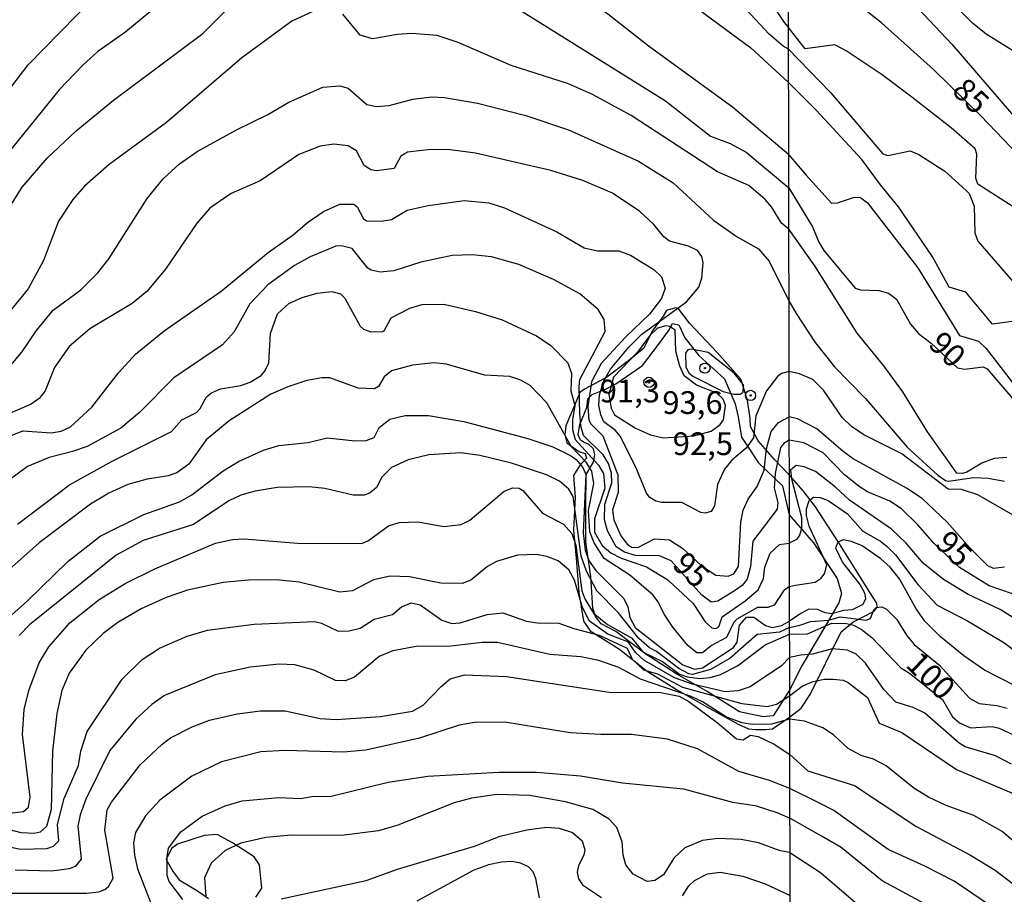
# Model space of a CAD drawing. Units: millimetres. Extents: x 178322 to 180737, y 1660417 to 1663195.
# Drawn here: x 180165 to 180274, y 1662689 to 1662786 of the extents above; entities that cross this region are included whole.
import ezdxf
from ezdxf.enums import TextEntityAlignment as Align

# ---------------------------------------------------------------- set-up
doc = ezdxf.new("R2010")
doc.units = ezdxf.units.MM
doc.header["$MEASUREMENT"] = 0
for name, color, linetype in [('IMAGEM', 7, 'Continuous'), ('V-AFLORAMENTO_ROCHOSO', 53, 'Continuous'), ('V-CURVA_DE_NIVEL', 4, 'Continuous'), ('V-CURVA_MESTRA', 1, 'Continuous'), ('V-PONTO_DE_APARELHO', 4, 'Continuous'), ('V-TEXTO_DE_ALTIMETRIA', 40, 'Continuous'), ('X-LIMITE_1000', 7, 'Continuous')]:
    doc.layers.add(name, color=color, linetype=linetype)
doc.styles.get("Standard").update_dxf_attribs({"font": 'txt.shx', "height": 5})
picture_1 = doc.add_image_def('image1.jpg', size_in_pixel=(4023, 4629))

# ---------------------------------------------------------------- blocks, each defined once
blk = doc.blocks.new('805')
at = {"color": 0, "linetype": 'ByBlock', "lineweight": -2}
for radius in [0.562, 0.0806]:
    blk.add_circle((0, 0), radius, dxfattribs=at)

msp = doc.modelspace()

# ---------------------------------------------------------------- linework, layer by layer
at = {"layer": 'V-AFLORAMENTO_ROCHOSO'}
for points in [[(180250.12, 1662708.91), (180251.37, 1662709.93), (180252.39, 1662711.41), (180255.79, 1662718.3), (180257.06, 1662719.36), (180259.41, 1662720.58), (180259.74, 1662721.03), (180259.72, 1662721.47), (180258.9, 1662722.72), (180255.61, 1662727.98), (180252.98, 1662732.06), (180251.59, 1662733.8), (180250.08, 1662735.57), (180248.46, 1662737.27), (180246.66, 1662739.31), (180245.81, 1662740.88), (180245.79, 1662741.79), (180245.48, 1662743.73), (180244.84, 1662745.89), (180244.73, 1662746.12), (180242.14, 1662749.03), (180239.09, 1662752.26), (180237.94, 1662753.78), (180237.62, 1662753.92), (180237.07, 1662753.8), (180236.57, 1662753.62), (180236.21, 1662753.02), (180235, 1662751.36), (180234.07, 1662749.49), (180232.4, 1662748.11), (180230.01, 1662746.31), (180229.28, 1662745.92), (180227.54, 1662745), (180227.04, 1662744.61), (180226.63, 1662743.64), (180225.51, 1662740.96), (180225.39, 1662740.02), (180225.62, 1662739.07), (180226.93, 1662738.13), (180227.64, 1662737.9), (180227.79, 1662737.41), (180227, 1662736.56), (180226.33, 1662735.48), (180226.52, 1662733.12), (180226.35, 1662729.48), (180226.63, 1662726.41), (180226.93, 1662722.65), (180227.45, 1662719.47), (180228.18, 1662718.43), (180231.41, 1662716.4), (180234.45, 1662713.98), (180237.68, 1662711.97), (180241.03, 1662710.08), (180244.47, 1662708.17), (180245.6, 1662707.66), (180246.37, 1662707.59), (180247.51, 1662707.59), (180248.22, 1662707.66)], [(180250.12, 1662711.91), (180248.31, 1662709.09), (180247.21, 1662708.95), (180244.61, 1662709.5), (180241.06, 1662711.74), (180237.72, 1662713.65), (180234.31, 1662715.84), (180231.02, 1662718.35), (180229.4, 1662719.2), (180228.75, 1662720.01), (180228.47, 1662720.91), (180228.25, 1662724.39), (180227.7, 1662728.22), (180227.69, 1662732.16), (180227.75, 1662735.62), (180228.55, 1662736.98), (180228.69, 1662737.76), (180228.53, 1662738.43), (180228, 1662738.94), (180227.45, 1662739.17), (180227.1, 1662739.39), (180226.86, 1662739.97), (180227.05, 1662741.12), (180227.81, 1662742.96), (180227.92, 1662743.91), (180228.4, 1662744.41), (180229.85, 1662744.97), (180231.01, 1662745.57), (180233.93, 1662747.58), (180235.68, 1662749.91), (180236.78, 1662751.41), (180237.22, 1662752.22), (180237.94, 1662752.06), (180238.6, 1662750.63), (180240.13, 1662748.67), (180242.95, 1662746.13), (180244.13, 1662743.36), (180244.47, 1662741.93), (180244.84, 1662739.72), (180245.79, 1662738.29), (180246.64, 1662736.93), (180249.33, 1662734.35), (180250.08, 1662731.18), (180252.74, 1662728.11), (180255.36, 1662724.19), (180255.84, 1662722.52), (180255.52, 1662721.5), (180254.15, 1662719.12), (180251.46, 1662714.57)]]:
    msp.add_lwpolyline(points, close=True, dxfattribs=at)
msp.add_lwpolyline([(180191.41, 1662689.13), (180192.07, 1662690.14), (180191.8, 1662692.69), (180191.23, 1662693.57), (180188.85, 1662695.12), (180187.15, 1662696.04), (180185.74, 1662695.93), (180182.8, 1662694.96), (180182.15, 1662694.48), (180181.53, 1662693.28), (180182.31, 1662691.94), (180182.99, 1662691.04), (180184.99, 1662689.82), (180186.19, 1662689.01)], dxfattribs=at)
at = {"layer": 'V-CURVA_DE_NIVEL'}
for points in [[(180249.99, 1662782.36), (180249.39, 1662782.68), (180247.88, 1662784.02), (180239.62, 1662792.88)], [(180250.01, 1662770.77), (180243.83, 1662775.98), (180234.72, 1662782.64), (180227.42, 1662788.36)], [(180156.51, 1662767.82), (180166.38, 1662780.66), (180173.45, 1662787.89)], [(180181.56, 1662787.99), (180177.12, 1662784.26), (180174.04, 1662782.11), (180172.4, 1662780.66), (180169.76, 1662777.88), (180164.02, 1662770.78)], [(180238.6, 1662787.89), (180245.85, 1662782.51), (180250, 1662778.69)], [(180247.85, 1662787.78), (180249.52, 1662785.29)], [(180274.94, 1662782.04), (180271.73, 1662784), (180270.23, 1662785.24), (180267.39, 1662788.13)], [(180198.15, 1662786.73), (180195.38, 1662785.43), (180189.88, 1662781.4), (180181.6, 1662774.32), (180175.28, 1662769.67), (180172.55, 1662767.3), (180171.29, 1662765.85), (180169.69, 1662763.46), (180168.07, 1662759.15), (180166.36, 1662756), (180164.4, 1662753.61)], [(180250.03, 1662762.56), (180249.22, 1662763.23), (180248.13, 1662765.04), (180247.43, 1662765.85), (180245.64, 1662767.36), (180242.18, 1662768.88), (180232.69, 1662775.09), (180228.42, 1662777.39), (180225.8, 1662778.57), (180219.49, 1662780.57), (180213.68, 1662783.11), (180211.34, 1662783.86), (180208.56, 1662784.09), (180206.98, 1662783.98), (180204.25, 1662783.49), (180202.89, 1662783.92), (180200.97, 1662786.2)], [(180264.29, 1662786.8), (180267.95, 1662782.92), (180274.74, 1662775.05)], [(180249.52, 1662785.29), (180249.99, 1662784.75)], [(180274.81, 1662764.96), (180270.83, 1662767.52), (180270.58, 1662768.17), (180270.71, 1662770.82), (180270.51, 1662771.42), (180267.89, 1662773.72), (180263.57, 1662777.1), (180260.28, 1662779.54), (180256.34, 1662782.17), (180255.1, 1662782.83), (180251.81, 1662782.4), (180249.99, 1662784.75)], [(180249.99, 1662782.36), (180254.63, 1662777.61), (180260.36, 1662770.86), (180260.91, 1662770.69), (180263.37, 1662771.18), (180264.34, 1662770.79), (180267.2, 1662768.95), (180269.53, 1662766.84), (180269.85, 1662766.48), (180270.4, 1662765.09), (180270.49, 1662762.18), (180270.83, 1662761.24), (180274.94, 1662756.53)], [(180291.4, 1662733.98), (180290.52, 1662734.71), (180288.11, 1662737.81), (180285.95, 1662741.96), (180284.04, 1662743.6), (180280.76, 1662745.67), (180278.01, 1662748.9), (180275.81, 1662751.96), (180274.86, 1662752.45), (180272.44, 1662752.13), (180269.49, 1662755.66), (180267.67, 1662756.21), (180265.79, 1662759.62), (180262.11, 1662765.05), (180260.1, 1662767.44), (180258.05, 1662770.22), (180253.05, 1662775.65), (180250, 1662778.69)], [(180164.28, 1662747.4), (180165.68, 1662749.04), (180167.3, 1662751.43), (180169.11, 1662753.67), (180172.17, 1662755.91), (180174.04, 1662757.79), (180175.24, 1662759.33), (180179.46, 1662765.94), (180181.21, 1662768.11), (180183.02, 1662769.76), (180184.97, 1662771.12), (180189.28, 1662773.51), (180192.71, 1662775.19), (180195.05, 1662776.54), (180198.79, 1662778.18), (180200.63, 1662778.33), (180201.57, 1662778.07), (180203.61, 1662776.3), (180204.68, 1662776.05), (180206.09, 1662776.18), (180208.69, 1662776.88), (180210.78, 1662777.11), (180212.15, 1662777.05), (180215.77, 1662776.43), (180221.11, 1662775.07), (180225.8, 1662773.51), (180233.48, 1662770.05), (180237.32, 1662767.66), (180241.8, 1662763.52), (180244.36, 1662761.75), (180246.71, 1662760.43), (180247.86, 1662759.07), (180250.04, 1662754.7)], [(180250.06, 1662746.93), (180249.24, 1662746.71), (180248.77, 1662746.37), (180247.56, 1662744.82), (180246.41, 1662742.04), (180246.15, 1662739.63), (180245.34, 1662738.5), (180243.76, 1662737.18), (180242.97, 1662736.2), (180242.18, 1662734.49), (180241.84, 1662732.17), (180241.48, 1662731.53), (180240.82, 1662731.35), (180240.35, 1662731.44), (180238.26, 1662732.53), (180236.04, 1662732.53), (180235.4, 1662732.66), (180234.76, 1662733.08), (180234.37, 1662733.55), (180233.22, 1662736.41), (180231.47, 1662739.83), (180230.96, 1662740.44), (180229.68, 1662741.4), (180229.34, 1662742.17), (180229.13, 1662743.24), (180229.19, 1662744.35), (180229.68, 1662745.89), (180230.4, 1662747.17), (180232.43, 1662749.62), (180233.86, 1662751.02), (180238.77, 1662754.58), (180240.13, 1662756.19), (180240.47, 1662757.19), (180240.6, 1662758.9), (180240.45, 1662759.58), (180240, 1662760.24), (180238.98, 1662760.71), (180236.89, 1662761.24), (180236.27, 1662761.73), (180235.2, 1662763.08), (180233.63, 1662764.51), (180230.62, 1662766.53), (180227.38, 1662767.94), (180223.84, 1662769.01), (180215.56, 1662770.95), (180212.79, 1662771.31), (180210.65, 1662771.35), (180208.09, 1662771.06), (180207.37, 1662770.61), (180206.62, 1662769.24), (180204.68, 1662768.99), (180204.04, 1662769.11), (180203.31, 1662769.56), (180202.48, 1662771.18), (180201.57, 1662771.72), (180199.99, 1662771.91), (180198.49, 1662771.7), (180196.15, 1662770.78), (180191.9, 1662767.88), (180188.68, 1662766.51), (180186.35, 1662764.87), (180184.92, 1662763.23), (180181.47, 1662758.17), (180179.42, 1662755.74), (180177.8, 1662754.42), (180173.15, 1662751.62), (180170.88, 1662749.66), (180169.26, 1662747.38), (180168.22, 1662744.82), (180167.58, 1662743.96), (180166.71, 1662743.34), (180160.73, 1662740.78)], [(180250.01, 1662770.77), (180251.92, 1662768.53), (180254.71, 1662765.45), (180255.4, 1662765.49), (180257.24, 1662766.11), (180257.92, 1662766.07), (180258.67, 1662765.47), (180264.23, 1662758.31), (180268.82, 1662750.89), (180270.88, 1662750.25), (180271.73, 1662749.44), (180275.6, 1662744.48)], [(180164.23, 1662739.8), (180165.77, 1662740.4), (180168.88, 1662740.19), (180169.99, 1662740.38), (180171.02, 1662740.83), (180173.36, 1662743), (180176.3, 1662746.78), (180178.16, 1662748.85), (180181.34, 1662751.41), (180187.61, 1662755.76), (180192.75, 1662760.01), (180195.51, 1662761.95), (180197.08, 1662763.31), (180198.85, 1662764.53), (180200.63, 1662765.34), (180202.2, 1662765.32), (180202.57, 1662765.02), (180203.25, 1662763.7), (180203.61, 1662763.48), (180205.19, 1662763.44), (180206.34, 1662763.63), (180208.05, 1662764.68), (180210.35, 1662765.19), (180214.32, 1662765.72), (180217.05, 1662765.47), (180218.76, 1662764.91), (180224.52, 1662762.27), (180227.51, 1662760.54), (180229, 1662760.18), (180231.35, 1662760.2), (180232.63, 1662759.73), (180235.19, 1662758.15), (180236.04, 1662757.34), (180236.42, 1662756.08), (180236.01, 1662754.97), (180234.71, 1662753.24), (180232.11, 1662750.74), (180229.4, 1662747.82), (180228.31, 1662745.8), (180227.91, 1662743.07), (180228.04, 1662741.58), (180228.25, 1662741.19), (180229.59, 1662739.87), (180231.22, 1662735.56), (180231.26, 1662733.64), (180230.62, 1662731.72), (180230.79, 1662730.61), (180231.56, 1662728.86), (180232.28, 1662727.92), (180232.75, 1662727.6), (180233.44, 1662727.58), (180235.27, 1662728.54), (180236.89, 1662728.41), (180238.39, 1662727.47), (180240.39, 1662725.59), (180242.01, 1662724.53), (180243.34, 1662724.42), (180243.99, 1662724.7), (180244.49, 1662725.49), (180244.76, 1662730.36), (180245.02, 1662731.68), (180245.57, 1662732.89), (180246.53, 1662734.28), (180247.3, 1662736.07), (180247.58, 1662738.42), (180248.07, 1662740.34), (180248.88, 1662741.32), (180250.06, 1662741.95)], [(180274, 1662737.46), (180272.63, 1662737.36), (180271.26, 1662736.84), (180269.6, 1662735.86), (180269.13, 1662735.71), (180268.52, 1662735.76), (180265.27, 1662740.29), (180262.58, 1662744.69), (180260.48, 1662747.56), (180257.53, 1662751.15), (180252.88, 1662758.55), (180250.03, 1662762.56)], [(180165.19, 1662730.16), (180170.93, 1662734.47), (180175.6, 1662737.09), (180182.15, 1662740.34), (180183.28, 1662741.6), (180184.88, 1662742.42), (180185.29, 1662742.85), (180185.99, 1662744.14), (180186.52, 1662744.6), (180187.53, 1662745.01), (180189.75, 1662745.39), (180190.77, 1662745.77), (180191.99, 1662746.48), (180192.45, 1662747.03), (180192.84, 1662747.89), (180193.01, 1662751.09), (180193.8, 1662753.27), (180195.03, 1662754.42), (180196.49, 1662755.08), (180198.15, 1662755.55), (180199.77, 1662755.72), (180200.73, 1662755.46), (180201.2, 1662754.99), (180202.88, 1662751.9), (180203.25, 1662751.58), (180204.04, 1662751.3), (180205.36, 1662751.32), (180205.57, 1662751.47), (180206.28, 1662752.84), (180208.35, 1662753.9), (180209.71, 1662754.31), (180212.1, 1662754.33), (180215.56, 1662753.52), (180218.5, 1662752.62), (180222.26, 1662750.85), (180223.84, 1662749.79), (180225.73, 1662747.89), (180226.14, 1662746.7), (180226.05, 1662744.82), (180226.48, 1662743.2), (180226.22, 1662741.62), (180226.22, 1662740.55), (180226.52, 1662739.44), (180229.1, 1662736.62), (180229.64, 1662735.73), (180229.81, 1662734.11), (180228.65, 1662730.74), (180228.65, 1662729.25), (180229.49, 1662727.8), (180230.45, 1662726.98), (180231.6, 1662726.4), (180234.38, 1662725.47), (180236.72, 1662724.02), (180239.52, 1662721.44), (180240.84, 1662719.41), (180241.58, 1662718.75), (180242.01, 1662718.68), (180242.35, 1662718.86), (180242.69, 1662719.96), (180245.23, 1662721.71), (180246.64, 1662722.93), (180247.26, 1662724.17), (180247.39, 1662725.41), (180247.96, 1662726.94), (180249.01, 1662727.92), (180250.08, 1662728.07)], [(180250.04, 1662754.7), (180250.82, 1662753.32), (180252.94, 1662750.1), (180255.05, 1662747.43), (180258.48, 1662743.97), (180263.03, 1662738.62), (180266.41, 1662735.52), (180267.26, 1662734.94), (180267.59, 1662734.88), (180270.37, 1662735.26), (180271.95, 1662735.2), (180273.74, 1662734.88)], [(180243.05, 1662743.2), (180242.8, 1662743.88), (180242.12, 1662744.54), (180239.88, 1662745.43), (180238.51, 1662746.46), (180238.04, 1662747.51), (180237.62, 1662749.17), (180237.53, 1662751.47), (180236.91, 1662751.88), (180236.51, 1662751.94), (180235.59, 1662751.71), (180234.73, 1662750.87), (180233.39, 1662749.06), (180230.75, 1662746.29), (180230.23, 1662744.39), (180230.49, 1662742.9), (180230.87, 1662742.17), (180233.18, 1662740.7), (180234.8, 1662739.97), (180236.21, 1662739.65), (180239.58, 1662739.87), (180241.5, 1662740.36), (180242.48, 1662741.1), (180242.86, 1662741.62), (180243.05, 1662743.2)], [(180245.06, 1662745.45), (180244.01, 1662746.74), (180241.16, 1662749), (180239.28, 1662749.38), (180238.92, 1662749.32), (180238.68, 1662748.96), (180238.7, 1662747.42), (180239.04, 1662746.78), (180239.49, 1662746.4), (180242.82, 1662744.73), (180243.98, 1662744.43), (180244.68, 1662744.45), (180245, 1662744.67), (180245.06, 1662745.45)], [(180250.1, 1662723.3), (180249.46, 1662722.8), (180248.41, 1662721.24), (180247.73, 1662720.99), (180246.58, 1662720.99), (180244.32, 1662719.71), (180243.93, 1662719.3), (180243.18, 1662717.68), (180241.54, 1662716.8), (180240.54, 1662715.99), (180239.9, 1662716.01), (180238.94, 1662716.8), (180237.27, 1662718.81), (180236.33, 1662720.24), (180235.67, 1662721.59), (180235.06, 1662722.37), (180232.54, 1662724.53), (180229.72, 1662726.38), (180228.63, 1662728.09), (180228.14, 1662729.29), (180228.01, 1662731.63), (180228.59, 1662734.62), (180228.36, 1662735.99), (180227.74, 1662736.97), (180226.14, 1662738.63), (180223.43, 1662743.5), (180221.59, 1662745.39), (180220.55, 1662745.99), (180219.36, 1662746.39), (180216.58, 1662746.54), (180212.36, 1662747.72), (180210.99, 1662747.87), (180208.65, 1662747.63), (180206.34, 1662747.01), (180205.51, 1662746.33), (180204.91, 1662745.27), (180204.46, 1662745.01), (180202.67, 1662745.09), (180199.56, 1662746.22), (180198.66, 1662746.22), (180197, 1662745.93), (180194.91, 1662745.26), (180193.07, 1662744.45), (180188.47, 1662741.51), (180185.93, 1662739.42), (180184.05, 1662736.75), (180182.71, 1662735.79), (180181.77, 1662735.45), (180179.46, 1662735.11), (180177.33, 1662734.51), (180175.24, 1662733.57), (180173.24, 1662732.36), (180167.56, 1662728.11), (180162.87, 1662723.97)], [(180274.7, 1662731.14), (180270.81, 1662733.36), (180269.04, 1662733.94), (180267.54, 1662734), (180262.46, 1662737.87), (180258.27, 1662739.96), (180256.91, 1662740.89), (180255.91, 1662741.87), (180253.84, 1662744.86), (180252.68, 1662746.06), (180251.21, 1662746.68), (180250.06, 1662746.93)], [(180163.12, 1662718.88), (180166.28, 1662721.71), (180170.74, 1662726.05), (180174.3, 1662728.84), (180179.08, 1662731.21), (180183.01, 1662732.61), (180184.37, 1662733.36), (180187.83, 1662736), (180189.49, 1662737.03), (180192.26, 1662738.29), (180193.93, 1662738.8), (180197.17, 1662739.14), (180199.26, 1662739.63), (180202.33, 1662739.31), (180203.53, 1662739.33), (180204.44, 1662739.67), (180204.97, 1662740.77), (180206.13, 1662741.68), (180207.84, 1662742.09), (180210.4, 1662742.09), (180214.28, 1662741.45), (180221.32, 1662739.57), (180224.09, 1662738.63), (180226.01, 1662737.71), (180226.65, 1662737.24), (180227.38, 1662736.37), (180227.72, 1662735.6), (180227.42, 1662729.2), (180227.63, 1662727.28), (180228.06, 1662726.09), (180228.8, 1662725.06), (180231.88, 1662721.97), (180232.32, 1662721.05), (180232.56, 1662719.9), (180233.13, 1662718.79), (180238.36, 1662714.69), (180239.67, 1662714.2), (180240.52, 1662714.35), (180243.95, 1662716.59), (180244.36, 1662717.19), (180244.61, 1662719.05), (180245.36, 1662719.92), (180246.19, 1662719.92), (180247.47, 1662719), (180248.2, 1662718.77), (180249.22, 1662719.02), (180250.1, 1662719.47)], [(180273.74, 1662725.41), (180272.55, 1662725.28), (180271.92, 1662725.58), (180269.93, 1662727.55), (180267.45, 1662730.37), (180264.68, 1662732.95), (180262.97, 1662734.09), (180257.12, 1662737.34), (180255.99, 1662738.12), (180253.11, 1662740.64), (180250.99, 1662741.73), (180250.06, 1662741.95)], [(180250.11, 1662718.78), (180249.01, 1662718.28), (180246.54, 1662718), (180243.53, 1662715.37), (180241.42, 1662714.18), (180239.45, 1662713.63), (180239.03, 1662713.69), (180237.92, 1662714.27), (180235.46, 1662716.14), (180234.71, 1662716.55), (180233.54, 1662717.58), (180231.26, 1662720.43), (180228.93, 1662722.8), (180227.78, 1662724.98), (180227.2, 1662726.64), (180226.31, 1662733.17), (180225.82, 1662733.98), (180224.82, 1662734.88), (180223.37, 1662735.58), (180219.53, 1662736.86), (180216.03, 1662737.69), (180213.94, 1662737.99), (180210.44, 1662737.78), (180208.18, 1662737.2), (180206.34, 1662736.37), (180205.27, 1662735.3), (180204.68, 1662734.19), (180203.99, 1662733.6), (180203.36, 1662733.34), (180202.12, 1662733.34), (180199.01, 1662734.06), (180197.26, 1662734.24), (180193.76, 1662734.19), (180191.33, 1662733.79), (180189.75, 1662733.32), (180188.42, 1662732.72), (180184.54, 1662730.12), (180179, 1662728.35), (180176.05, 1662726.75), (180166.51, 1662719.09), (180165.38, 1662717.89)], [(180276.67, 1662718.61), (180273.27, 1662720.77), (180269.77, 1662722.43), (180267.03, 1662724.08), (180264.82, 1662725.86), (180262.94, 1662728.06), (180261.32, 1662729.6), (180256.72, 1662732.78), (180255.18, 1662734.22), (180252.96, 1662735.93), (180251.72, 1662736.44), (180250.83, 1662736.61), (180250.22, 1662736.1), (180250.31, 1662735.12), (180251.42, 1662730.88), (180251.42, 1662729.64), (180251.21, 1662728.92), (180250.89, 1662728.47), (180250.08, 1662728.07)], [(180250.1, 1662723.3), (180250.77, 1662723.43), (180252.92, 1662723.76), (180253.58, 1662724.21), (180253.99, 1662724.77), (180254.2, 1662725.67), (180252.28, 1662729.94), (180251.98, 1662731.1), (180251.98, 1662731.82), (180252.25, 1662732.76), (180252.75, 1662733.12), (180253.48, 1662733.06), (180254.37, 1662732.74), (180256.49, 1662731.29), (180258.16, 1662729.36), (180260.1, 1662728.27), (180260.83, 1662727.69), (180261.77, 1662726.78), (180264.23, 1662723.53), (180266.36, 1662721.24), (180269.68, 1662719.51), (180273.66, 1662717.15), (180278.89, 1662713.26)], [(180278.44, 1662710.57), (180271.56, 1662714.1), (180269.29, 1662715.68), (180266.73, 1662717.75), (180265, 1662719.48), (180264.03, 1662720.84), (180262.22, 1662724.13), (180261.17, 1662725.41), (180260.15, 1662726.35), (180258.09, 1662727.78), (180256.94, 1662728.25), (180256, 1662728.42), (180255.42, 1662728.18), (180255.18, 1662727.55), (180255.93, 1662725.92), (180257.84, 1662723.51), (180258.35, 1662722.61), (180258.48, 1662721.95), (180258.18, 1662721.3), (180256.98, 1662720.72), (180256.04, 1662720.64), (180254.76, 1662720.28), (180254.03, 1662720.38), (180253.18, 1662720.77), (180252.24, 1662720.81), (180251.36, 1662720.32), (180250.1, 1662719.47)], [(180250.11, 1662715.49), (180249.24, 1662714.57), (180245.79, 1662712.26), (180244.45, 1662711.84), (180243.04, 1662711.71), (180239.45, 1662712.54), (180237.45, 1662713.26), (180234.08, 1662715.2), (180233.18, 1662716.02), (180232.39, 1662717.17), (180230.11, 1662718.04), (180228.12, 1662719.49), (180227.33, 1662720.97), (180226.44, 1662724), (180225.82, 1662725.11), (180224.65, 1662726.11), (180223.41, 1662726.6), (180222.26, 1662726.81), (180220.17, 1662726.73), (180217.86, 1662726.04), (180216.88, 1662725.51), (180215.05, 1662724), (180214.11, 1662723.63), (180211.76, 1662723.67), (180208.31, 1662724.34), (180206.17, 1662724.42), (180204.34, 1662724.04), (180202.03, 1662722.82), (180200.63, 1662722.67), (180196.19, 1662723.76), (180193.63, 1662724.02), (180190.6, 1662724), (180187.83, 1662723.72), (180183.9, 1662722.89), (180181.56, 1662722.08), (180178.78, 1662720.84), (180176.22, 1662719.34), (180174.6, 1662718.11), (180172.72, 1662716.3), (180170.86, 1662713.76), (180170.08, 1662711.86), (180169.52, 1662709.32), (180169.05, 1662705.18), (180168.88, 1662698.78), (180168.37, 1662696.9), (180167.69, 1662696.28), (180167.01, 1662696.15), (180165.6, 1662696.2), (180161.42, 1662697.31)], [(180162.48, 1662695.04), (180165.51, 1662694.4), (180168.41, 1662694.49), (180169.14, 1662694.75), (180169.75, 1662695.32), (180169.6, 1662697.12), (180170.31, 1662699.97), (180171.91, 1662703.62), (180172.17, 1662705.18), (180172.85, 1662707.35), (180176.71, 1662713.12), (180178.91, 1662715.27), (180180.83, 1662716.51), (180183.86, 1662717.83), (180186.08, 1662718.51), (180191.24, 1662719.17), (180197.9, 1662719.43), (180198.62, 1662719.28), (180200.46, 1662718.38), (180201.69, 1662718.41), (180202.89, 1662718.72), (180204.42, 1662719.71), (180206.43, 1662720.22), (180207.43, 1662721.07), (180208.48, 1662721.48), (180209.5, 1662721.26), (180211.87, 1662719.58), (180212.96, 1662719.22), (180213.9, 1662719.3), (180216.84, 1662720.2), (180218.59, 1662720.41), (180221.19, 1662719.49), (180222.34, 1662719.3), (180224.73, 1662719.26), (180226.4, 1662718.66), (180229.17, 1662717.96), (180232.26, 1662716.51), (180232.79, 1662715.29), (180234.05, 1662714.14), (180235.57, 1662713.69), (180238.34, 1662712.24), (180244.87, 1662710.43), (180247.65, 1662710.09), (180248.67, 1662710.34), (180250.12, 1662711.26)], [(180250.11, 1662718.78), (180251.25, 1662719.06), (180252.41, 1662719.44), (180254.42, 1662719.61), (180255.66, 1662719.95), (180258.52, 1662719.61), (180259.01, 1662719.78), (180259.37, 1662720.71), (180259.63, 1662720.98), (180260.25, 1662721.07), (180260.79, 1662720.79), (180261.92, 1662719.66), (180262.96, 1662717.93), (180263.8, 1662716.9), (180266.6, 1662714.65), (180269.91, 1662711), (180270.96, 1662710.42), (180272.89, 1662710.21), (180274.04, 1662709.91)], [(180250.12, 1662708.7), (180248.11, 1662708.17), (180245.98, 1662708.14), (180244.91, 1662708.29), (180243.19, 1662708.91), (180240.52, 1662710.62), (180239.28, 1662711.2), (180233.71, 1662713.09), (180231.32, 1662714.37), (180229.13, 1662715.16), (180227.17, 1662715.55), (180223.75, 1662715.82), (180217.99, 1662717.13), (180216.29, 1662717.13), (180212.87, 1662716.74), (180209.03, 1662716.7), (180206.47, 1662716.23), (180204.98, 1662715.61), (180202.25, 1662713.31), (180201.22, 1662712.94), (180200.16, 1662712.96), (180197.81, 1662714.1), (180195.68, 1662714.67), (180193.97, 1662714.74), (180190.77, 1662714.44), (180186.93, 1662713.58), (180181.38, 1662711.3), (180179.98, 1662710.32), (180178.22, 1662708.7), (180175.36, 1662705.27), (180172.7, 1662699.93), (180172.08, 1662698.2), (180171.82, 1662696.95), (180172.21, 1662693.32), (180171.53, 1662692.51), (180170.89, 1662692.27), (180168.97, 1662692), (180164.92, 1662692.1)], [(180274.53, 1662703.77), (180272.76, 1662704.69), (180269.43, 1662705.67), (180268.76, 1662706.06), (180264.98, 1662709.35), (180263.7, 1662709.99), (180261.79, 1662710.59), (180260.48, 1662711.98), (180258.48, 1662714.87), (180257.45, 1662715.87), (180256.47, 1662716.28), (180254.8, 1662716.43), (180252.62, 1662715.85), (180251.34, 1662715.74), (180250.11, 1662715.49)], [(180162.82, 1662689.58), (180172.77, 1662689.58), (180174.13, 1662689.73), (180174.81, 1662689.99), (180175.22, 1662690.33), (180175.73, 1662691.23), (180174.81, 1662696.52), (180175.04, 1662698.74), (180175.53, 1662699.59), (180178.67, 1662703.67), (180181.1, 1662705.97), (180182.02, 1662706.65), (180184.41, 1662707.87), (180186.33, 1662708.59), (180189.36, 1662709.28), (180191.92, 1662709.62), (180194.65, 1662709.62), (180198.49, 1662708.78), (180200.24, 1662708.66), (180205.11, 1662709), (180208.65, 1662709.59), (180209.8, 1662710.25), (180211.78, 1662712.31), (180212.8, 1662713.14), (180214.37, 1662713.6), (180218.97, 1662713.41), (180230.28, 1662711.66), (180235.95, 1662711.64), (180237.96, 1662711.22), (180239.03, 1662710.64), (180242.14, 1662708.36), (180244.29, 1662706.54), (180245.02, 1662706.44), (180245.81, 1662706.95), (180246.66, 1662706.82), (180248.41, 1662705.95), (180250.13, 1662704.82)], [(180250.12, 1662711.26), (180251.48, 1662712.35), (180252.58, 1662712.81), (180253.9, 1662713.09), (180254.89, 1662713.11), (180256, 1662712.99), (180256.56, 1662712.75), (180258.67, 1662711.08), (180259.97, 1662708.26), (180262.46, 1662707.26), (180268.48, 1662703.19), (180275.67, 1662700.12)], [(180277.44, 1662692.98), (180273.48, 1662696.36), (180270.37, 1662698.11), (180267.33, 1662699.22), (180265.38, 1662700.14), (180263.78, 1662701.12), (180260.75, 1662703.56), (180259.33, 1662704.31), (180257.97, 1662704.73), (180256.56, 1662705.5), (180254.93, 1662706.98), (180253.78, 1662707.75), (180251.77, 1662708.5), (180250.12, 1662708.7)], [(180250.13, 1662704.82), (180252.11, 1662703.02), (180257.24, 1662701.4), (180264.01, 1662696.93), (180270.02, 1662693.74), (180272.74, 1662692.12), (180275.84, 1662689.73)], [(180183.39, 1662688.9), (180181.89, 1662690.87), (180181.64, 1662691.53), (180181.64, 1662693.62), (180181.79, 1662694.52), (180183.15, 1662696.33), (180185.52, 1662698.03), (180188.04, 1662699.18), (180189.92, 1662699.72), (180193.93, 1662700.08), (180196.32, 1662699.97), (180197.55, 1662700.19), (180199.69, 1662700.23), (180205.96, 1662701.77), (180210.31, 1662702.43), (180218.12, 1662702.88), (180222.26, 1662702.88), (180227.12, 1662702.47), (180231.73, 1662701.72), (180238.43, 1662701.04), (180243.85, 1662699.59), (180246.32, 1662699.21), (180248.71, 1662698.46), (180250.14, 1662697.82)], [(180250.15, 1662694.04), (180249.07, 1662694.25), (180246.71, 1662695.13), (180244.79, 1662695.47), (180242.23, 1662695.58), (180240.52, 1662695.37), (180238.6, 1662694.58), (180237.38, 1662693.44), (180236.23, 1662691.59), (180235.31, 1662690.97), (180234.44, 1662690.86), (180232.9, 1662691.65), (180232.11, 1662692.68), (180231.81, 1662693.75), (180231.69, 1662695.24), (180231.11, 1662696.81), (180230.28, 1662697.73), (180228.49, 1662698.76), (180225.46, 1662699.61), (180221.53, 1662700.32), (180217.91, 1662700.44), (180215.13, 1662700.04), (180213.21, 1662699.5), (180207.03, 1662697.07), (180204.89, 1662696.43), (180200.84, 1662695.92), (180195.29, 1662695.96), (180192.52, 1662695.71), (180189.75, 1662695.07), (180188.04, 1662694.28), (180186.48, 1662692.87), (180185.77, 1662691.27), (180185.9, 1662689.22)], [(180306.2, 1662637.95), (180304.6, 1662643.74), (180303.9, 1662645.49), (180301.8, 1662648.95), (180299.24, 1662651.74), (180296.96, 1662655.38), (180295.05, 1662657.9), (180289.43, 1662662.86), (180284.77, 1662669.63), (180281.8, 1662672.69), (180274.62, 1662681.65), (180273.31, 1662682.93), (180271.69, 1662684.21), (180266.69, 1662687.48), (180260.28, 1662690.92), (180255.79, 1662694.6), (180253.69, 1662695.82), (180250.14, 1662697.82)], [(180194.18, 1662688.94), (180203.53, 1662690.99), (180207, 1662692.21), (180215.47, 1662694.75), (180218.29, 1662695.84), (180221.23, 1662696.56), (180223.37, 1662696.82), (180224.78, 1662696.73), (180226.23, 1662696.24), (180227.31, 1662695.33), (180227.61, 1662694.34), (180227.5, 1662693.79), (180226.88, 1662692.6), (180226.74, 1662691.87), (180226.88, 1662691.14), (180227.33, 1662690.5), (180229.43, 1662689.11)], [(180222.62, 1662689.07), (180222.21, 1662691.19), (180221.91, 1662691.91), (180221.38, 1662692.46), (180220.51, 1662692.87), (180219.57, 1662693.06), (180218.42, 1662693), (180217.01, 1662692.7), (180215.39, 1662692.1), (180209.12, 1662688.71)], [(180250.15, 1662694.04), (180253.52, 1662691.86), (180258.67, 1662687.42), (180264.94, 1662684), (180267.29, 1662682.18), (180270.69, 1662679.15), (180282.63, 1662666.77), (180284.77, 1662664.35), (180286.5, 1662661.7), (180288.02, 1662659.84), (180290.76, 1662657.28), (180293.66, 1662654.01), (180297.07, 1662649.3), (180300.46, 1662643.79), (180301.4, 1662641.86), (180302.96, 1662637.94)], [(180238.32, 1662689.27), (180239.02, 1662690.38), (180239.64, 1662690.97), (180241.07, 1662691.72), (180242.48, 1662691.87), (180244.96, 1662691.44), (180247.43, 1662690.61), (180250.16, 1662689.33)]]:
    msp.add_lwpolyline(points, dxfattribs=at)
at = {"layer": 'V-CURVA_MESTRA'}
for points in [[(180163.73, 1662764.06), (180165.69, 1662767.18), (180168.47, 1662770.37), (180171.64, 1662773.38), (180175.75, 1662776.75), (180185.57, 1662784.1), (180191.75, 1662790.24)], [(180277.72, 1662768.18), (180271.16, 1662775.05), (180265.96, 1662780.13), (180260.21, 1662785.26), (180255.31, 1662789.16)], [(180219.29, 1662787.38), (180236.48, 1662776.68), (180241.43, 1662772.8), (180243.57, 1662771.98), (180245.33, 1662771.04), (180250.02, 1662767.13), (180252.62, 1662762.82), (180253.32, 1662761.15), (180253.89, 1662760.24), (180257.34, 1662756.08), (180257.91, 1662755.91), (180259.93, 1662755.85), (180261, 1662755.54), (180261.86, 1662754.87), (180263.41, 1662752.15), (180264.29, 1662751.11), (180265.68, 1662750.06), (180268.6, 1662747.32), (180269.34, 1662747.17), (180271.39, 1662747.45), (180271.84, 1662747.24), (180283.28, 1662733.83)], [(180274.64, 1662722.5), (180272.05, 1662723.38), (180268.8, 1662725.39), (180266, 1662728.03), (180264.23, 1662730.07), (180262.43, 1662731.84), (180261.13, 1662732.68), (180258.67, 1662733.7), (180257.75, 1662734.3), (180256.15, 1662735.58), (180253.82, 1662738), (180251.68, 1662739.07), (180250.07, 1662739.39), (180249.48, 1662739.03), (180249.13, 1662738.56), (180248.53, 1662735.71), (180248.41, 1662734.12), (180248.82, 1662732.53), (180248.74, 1662731.8), (180246.07, 1662728.28), (180245.81, 1662725.51), (180245.45, 1662724.11), (180244.88, 1662723.41), (180244.16, 1662722.88), (180242.24, 1662721.68), (180241.5, 1662721.58), (180240.47, 1662722.33), (180237.1, 1662726.1), (180235.81, 1662726.65), (180233.16, 1662726.69), (180231.95, 1662727.06), (180231.04, 1662727.67), (180230.08, 1662729.42), (180229.76, 1662730.63), (180229.81, 1662732.33), (180230.56, 1662734.7), (180230.54, 1662735.75), (180230.19, 1662736.81), (180229.6, 1662737.75), (180227.46, 1662739.88), (180227.17, 1662740.96), (180227.06, 1662742.36), (180226.96, 1662745.23), (180227.06, 1662746.05), (180229.83, 1662751.33), (180229.72, 1662752.66), (180229.06, 1662753.74), (180227.03, 1662755.46), (180224.14, 1662757.05), (180220.33, 1662758.69), (180217.33, 1662759.52), (180215.21, 1662759.77), (180213, 1662759.7), (180209.56, 1662758.96), (180206.57, 1662757.98), (180205.1, 1662757.85), (180204.1, 1662758.06), (180203.71, 1662758.3), (180202.02, 1662760.45), (180200.84, 1662760.76), (180200.2, 1662760.7), (180197.39, 1662759.53), (180195.66, 1662758.59), (180192.73, 1662756.44), (180190.73, 1662754.36), (180189.02, 1662751.28), (180187.76, 1662749.85), (180182.39, 1662746.24), (180178.6, 1662742.41), (180176.57, 1662740.71), (180172.87, 1662738.7), (180171.24, 1662738.12), (180168.67, 1662737.48), (180166.28, 1662736.5), (180163.01, 1662734.07)], [(180164.61, 1662698.41), (180165.84, 1662698.57), (180166.4, 1662699.02), (180166.6, 1662700.15), (180165.76, 1662707.03), (180165.93, 1662709.77), (180166.45, 1662711.85), (180167.59, 1662714.91), (180168.65, 1662716.66), (180170.96, 1662719.3), (180174.16, 1662721.88), (180177.03, 1662723.61), (180180.3, 1662725.24), (180186.96, 1662728.06), (180188.83, 1662728.46), (180190.13, 1662728.54), (180195.98, 1662728.07), (180203.07, 1662728.02), (180203.81, 1662728.34), (180205.99, 1662729.98), (180207.19, 1662730.34), (180209.22, 1662730.41), (180212.08, 1662729.88), (180213.98, 1662730.1), (180214.94, 1662730.59), (180218.73, 1662733.78), (180219.68, 1662734.13), (180220.36, 1662734.09), (180220.78, 1662733.85), (180222.92, 1662731.37), (180225.25, 1662730.14), (180226.17, 1662729.13), (180226.61, 1662727.83), (180227.25, 1662722.8), (180227.58, 1662721.93), (180228.53, 1662720.37), (180230.08, 1662719.12), (180232.73, 1662717.64), (180234.01, 1662716.09), (180236.14, 1662715.05), (180237.99, 1662713.66), (180238.87, 1662713.35), (180240.23, 1662713.18), (180241.39, 1662713.28), (180242.53, 1662713.62), (180244.37, 1662714.57), (180247.42, 1662716.87), (180250.11, 1662718.07), (180252.07, 1662718.1), (180254.76, 1662719.25), (180256.38, 1662719.21), (180257.15, 1662719.04), (180257.97, 1662718.59), (180259.16, 1662717.69), (180262.35, 1662714.36), (180263.29, 1662713.78), (180266.95, 1662710.88), (180268.03, 1662708.97), (180268.8, 1662708.3), (180270.02, 1662707.75), (180272.38, 1662707.9), (180273.15, 1662707.71), (180274.73, 1662706.98)], [(180273.03, 1662687.65), (180268.2, 1662690.9), (180265, 1662692.55), (180260.94, 1662694.37), (180254.97, 1662698.66), (180253.48, 1662699.44), (180250.14, 1662701.09), (180247.9, 1662701.95), (180244.54, 1662702.97), (180239.97, 1662705.45), (180236.7, 1662706.5), (180232.74, 1662707.02), (180229.37, 1662707.01), (180225.98, 1662707.22), (180218.81, 1662708.39), (180215.46, 1662708.33), (180213.76, 1662708.06), (180209.4, 1662706.61), (180203.52, 1662705.3), (180201.06, 1662705.08), (180194.62, 1662705.27), (180191.95, 1662705.11), (180187.63, 1662704), (180184.37, 1662702.46), (180180.86, 1662699.81), (180179.26, 1662698.07), (180178.16, 1662696.25), (180177.96, 1662695.1), (180178.07, 1662693.74), (180178.4, 1662692.27), (180180.1, 1662687.83)]]:
    msp.add_lwpolyline(points, dxfattribs=at)
at = {"layer": 'X-LIMITE_1000'}
msp.add_line((180254.24, 1660420.65), (180249.25, 1663192.09), dxfattribs=at)

# ---------------------------------------------------------------- block references
at = {"layer": 'V-PONTO_DE_APARELHO', "xscale": 0.999998301267624, "yscale": 0.999998301267624, "zscale": 0.999998301267624}
for p in [(180240.8, 1662747.3), (180234.65, 1662745.74), (180245.82, 1662744.3)]:
    msp.add_blockref('805', p, dxfattribs=at)

# ---------------------------------------------------------------- texts
at = {"layer": 'V-TEXTO_DE_ALTIMETRIA'}
for s, rotation, p in [('85', 316, (180267.3, 1662777.08)), ('90', 316, (180264.71, 1662749.21)), ('95', 316, (180265.44, 1662727.31)), ('95', 317, (180236.55, 1662724.94)), ('100', 316, (180262.2, 1662714.01))]:
    msp.add_text(s, height=2.5, rotation=rotation, dxfattribs=at).set_placement(p, align=Align.BOTTOM_LEFT)
for s, p in [('91,3', (180229.23, 1662742.75)), ('93,6', (180236.12, 1662741.48)), ('92,5', (180237.26, 1662736.96))]:
    msp.add_text(s, height=2.5, dxfattribs=at).set_placement(p, align=Align.BOTTOM_LEFT)

# ---------------------------------------------------------------- referenced raster images: frames only (the image files are external)
at = {"layer": 'IMAGEM'}
image = msp.add_image(picture_1, insert=(178322.92, 1660417.06), size_in_units=(2414.09, 2777.73), dxfattribs=at)
image.dxf.flags = 7

doc.saveas('drawing.dxf')
